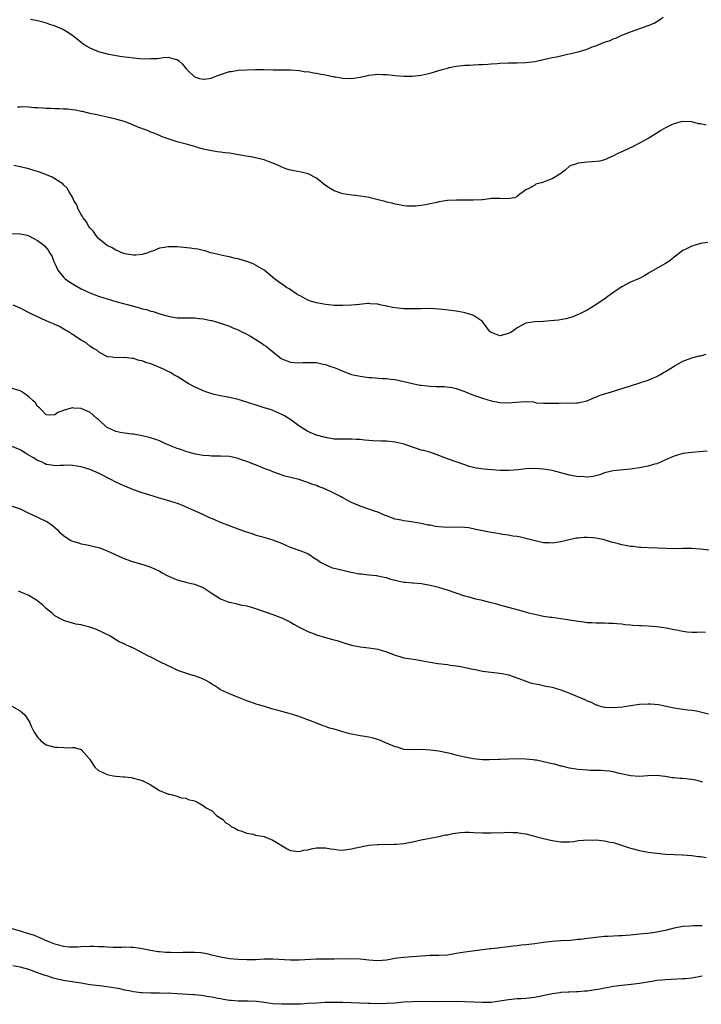
# Model space of a CAD drawing. Units: inches. Extents: x 2646000 to 2649000, y 1557000 to 1560000.
# Drawn here: x 2647659 to 2647815, y 1559075 to 1559300 of the extents above; entities that cross this region are included whole.
import ezdxf

# ---------------------------------------------------------------- set-up
doc = ezdxf.new("R2010")
doc.units = ezdxf.units.IN
doc.header["$MEASUREMENT"] = 0
doc.layers.add('LD26461557_10ft', color=102, linetype='Continuous')

msp = doc.modelspace()

# ---------------------------------------------------------------- linework, layer by layer
at = {"layer": 'LD26461557_10ft'}
for points, elevation in [([(2647661.4, 1559300.6), (2647663, 1559300.28), (2647663.95, 1559300.05), (2647665, 1559299.72), (2647665.5, 1559299.5), (2647667, 1559299.03), (2647669, 1559298.19), (2647669.76, 1559297.76), (2647671, 1559296.88), (2647673, 1559295.27), (2647673.38, 1559295), (2647674.35, 1559294.35), (2647675, 1559293.99), (2647675.66, 1559293.66), (2647677, 1559293.16), (2647677.54, 1559293), (2647679, 1559292.65), (2647681.89, 1559292.11), (2647683, 1559291.94), (2647683.85, 1559291.85), (2647685, 1559291.68), (2647686.45, 1559291.55), (2647688.52, 1559291.48), (2647689, 1559291.52), (2647690.44, 1559291.56), (2647691, 1559291.66), (2647691.79, 1559291.79), (2647693, 1559291.83), (2647694.6, 1559291.4), (2647695, 1559291.35), (2647695.38, 1559291), (2647696.27, 1559290.27), (2647697.14, 1559289.14), (2647697.21, 1559289), (2647699, 1559287.38), (2647699.27, 1559287.27), (2647700.14, 1559287), (2647701, 1559286.82), (2647701.17, 1559286.83), (2647702.33, 1559287), (2647703, 1559287.13), (2647704.36, 1559287.64), (2647705, 1559287.9), (2647706.35, 1559288.35), (2647707, 1559288.54), (2647707.41, 1559288.59), (2647709, 1559288.86), (2647711, 1559288.97), (2647713.01, 1559289.01), (2647715, 1559288.99), (2647717.07, 1559288.93), (2647719, 1559288.92), (2647721.06, 1559288.94), (2647723, 1559288.82), (2647724.53, 1559288.53), (2647725, 1559288.54), (2647726.25, 1559288.25), (2647727, 1559288.18), (2647727.95, 1559287.95), (2647729, 1559287.77), (2647731, 1559287.34), (2647731.31, 1559287.31), (2647733, 1559287.02), (2647735.03, 1559286.97), (2647737, 1559287.29), (2647738.43, 1559287.57), (2647739, 1559287.73), (2647739.83, 1559287.83), (2647741, 1559287.93), (2647742.14, 1559287.86), (2647743, 1559287.85), (2647743.81, 1559287.81), (2647745, 1559287.66), (2647747, 1559287.49), (2647749, 1559287.5), (2647751, 1559287.72), (2647753, 1559288.17), (2647755.79, 1559289), (2647757, 1559289.34), (2647757.45, 1559289.45), (2647759, 1559289.78), (2647761, 1559290.01), (2647762.05, 1559290.05), (2647763, 1559290.11), (2647764.14, 1559290.14), (2647765, 1559290.21), (2647766.26, 1559290.26), (2647767, 1559290.35), (2647768.41, 1559290.41), (2647769, 1559290.48), (2647771, 1559290.52), (2647773, 1559290.52), (2647775, 1559290.62), (2647777, 1559290.89), (2647779, 1559291.3), (2647781, 1559291.77), (2647782.03, 1559291.97), (2647783, 1559292.19), (2647784.51, 1559292.51), (2647785.34, 1559292.66), (2647786.55, 1559293), (2647787, 1559293.11), (2647789, 1559293.73), (2647790.19, 1559294.19), (2647791, 1559294.48), (2647793, 1559295.27), (2647794.3, 1559295.7), (2647795, 1559296.04), (2647795.73, 1559296.27), (2647797, 1559296.9), (2647797.22, 1559297), (2647799, 1559297.7), (2647803, 1559299.09), (2647804.37, 1559299.63), (2647805, 1559300.04), (2647805.61, 1559300.39), (2647806.46, 1559301)], 8020), ([(2647816.29, 1559276.29), (2647815, 1559276.55), (2647814.59, 1559276.59), (2647813, 1559277.01), (2647811, 1559277.12), (2647810.49, 1559277), (2647809, 1559276.59), (2647808.24, 1559276.24), (2647807, 1559275.62), (2647805.93, 1559275), (2647805.37, 1559274.63), (2647803, 1559273.21), (2647801, 1559272.12), (2647799.24, 1559271.24), (2647798.7, 1559271), (2647797, 1559270.17), (2647796.19, 1559269.81), (2647794.88, 1559269.12), (2647793, 1559268.33), (2647791.97, 1559268.03), (2647790.17, 1559267.83), (2647789, 1559267.79), (2647787, 1559267.53), (2647786.58, 1559267.42), (2647785.37, 1559267), (2647785, 1559266.83), (2647783.95, 1559265.95), (2647782.77, 1559265), (2647781, 1559263.94), (2647780.3, 1559263.7), (2647779, 1559263.15), (2647778.48, 1559263), (2647777.29, 1559262.71), (2647777, 1559262.51), (2647775.79, 1559261.79), (2647775, 1559261.41), (2647774.38, 1559261), (2647773.58, 1559260.42), (2647773, 1559259.9), (2647772.41, 1559259.59), (2647770.68, 1559259.32), (2647769, 1559259.47), (2647768.58, 1559259.42), (2647767, 1559259.4), (2647766.66, 1559259.34), (2647765, 1559259.16), (2647764.87, 1559259.13), (2647762.95, 1559259.05), (2647761, 1559259.08), (2647759.09, 1559259.09), (2647757, 1559258.95), (2647755, 1559258.66), (2647754.53, 1559258.53), (2647753, 1559258.22), (2647751.98, 1559257.98), (2647751, 1559257.81), (2647749.67, 1559257.67), (2647749, 1559257.65), (2647747.69, 1559257.69), (2647747, 1559257.78), (2647745.95, 1559257.95), (2647745, 1559258.15), (2647744.33, 1559258.33), (2647743, 1559258.63), (2647742.73, 1559258.73), (2647741.75, 1559259), (2647739, 1559259.7), (2647738.16, 1559259.84), (2647737, 1559259.99), (2647735.89, 1559260.11), (2647735, 1559260.17), (2647733, 1559260.49), (2647731, 1559261.16), (2647729.87, 1559261.87), (2647729, 1559262.45), (2647727, 1559264.07), (2647725.07, 1559265.07), (2647725, 1559265.09), (2647723.47, 1559265.47), (2647721.79, 1559265.79), (2647721, 1559265.96), (2647720.2, 1559266.2), (2647719, 1559266.63), (2647718.25, 1559267), (2647717, 1559267.57), (2647716.12, 1559267.88), (2647715, 1559268.32), (2647713.28, 1559268.72), (2647713, 1559268.8), (2647711.95, 1559269), (2647710.84, 1559269.16), (2647707, 1559269.8), (2647705.94, 1559269.94), (2647705, 1559270.09), (2647704.17, 1559270.17), (2647703, 1559270.37), (2647701, 1559270.77), (2647699, 1559271.34), (2647697.74, 1559271.74), (2647695, 1559272.46), (2647694.56, 1559272.56), (2647691.58, 1559273.58), (2647691, 1559273.85), (2647689.52, 1559274.48), (2647689, 1559274.66), (2647688.22, 1559275), (2647687.32, 1559275.32), (2647685.89, 1559275.89), (2647685, 1559276.27), (2647684.5, 1559276.5), (2647683.19, 1559277), (2647681, 1559277.64), (2647679, 1559278.11), (2647677.62, 1559278.38), (2647677, 1559278.53), (2647676.64, 1559278.65), (2647675, 1559278.94), (2647673.36, 1559279.36), (2647673, 1559279.39), (2647671.7, 1559279.7), (2647671, 1559279.74), (2647669.91, 1559279.91), (2647669, 1559279.92), (2647668.02, 1559280.02), (2647667, 1559280.02), (2647666.08, 1559280.08), (2647665, 1559280.1), (2647664.14, 1559280.14), (2647663, 1559280.23), (2647662.26, 1559280.26), (2647661, 1559280.38), (2647659.57, 1559280.43), (2647659, 1559280.42), (2647658.4, 1559280.4)], 8010), ([(2647816.68, 1559249.32), (2647815, 1559249.13), (2647813, 1559248.47), (2647811.94, 1559247.94), (2647811, 1559247.49), (2647810.24, 1559247), (2647809, 1559245.99), (2647808.47, 1559245.53), (2647807.73, 1559245), (2647807, 1559244.52), (2647803.48, 1559242.52), (2647803, 1559242.22), (2647802.23, 1559241.77), (2647801, 1559241.1), (2647800.81, 1559241), (2647799, 1559240.22), (2647797, 1559239.17), (2647795.67, 1559238.33), (2647794.5, 1559237.5), (2647793.88, 1559237), (2647793.37, 1559236.63), (2647791, 1559235.04), (2647789, 1559233.85), (2647787.36, 1559233), (2647787, 1559232.79), (2647785.71, 1559232.29), (2647785, 1559232.04), (2647784.17, 1559231.83), (2647782.47, 1559231.53), (2647780.66, 1559231.34), (2647779, 1559231.24), (2647777, 1559231.14), (2647775, 1559230.8), (2647773, 1559229.77), (2647771.96, 1559229), (2647771.38, 1559228.62), (2647771, 1559228.43), (2647769, 1559227.94), (2647767.46, 1559228.54), (2647767, 1559228.69), (2647766.82, 1559228.82), (2647766.64, 1559229), (2647765.19, 1559231), (2647765, 1559231.19), (2647763, 1559232.58), (2647761.81, 1559233), (2647761, 1559233.24), (2647760.69, 1559233.31), (2647759, 1559233.59), (2647755.97, 1559233.97), (2647754.14, 1559234.13), (2647752.19, 1559234.19), (2647751, 1559234.16), (2647750.16, 1559234.16), (2647749, 1559234.12), (2647748.14, 1559234.14), (2647747, 1559234.15), (2647745, 1559234.36), (2647744.45, 1559234.45), (2647743, 1559234.75), (2647742.78, 1559234.78), (2647741.78, 1559235), (2647741, 1559235.2), (2647739.3, 1559235.3), (2647739, 1559235.37), (2647738.65, 1559235.35), (2647736.87, 1559235.13), (2647735, 1559234.97), (2647733, 1559234.9), (2647732.91, 1559234.91), (2647731, 1559234.92), (2647729, 1559235.1), (2647727, 1559235.48), (2647725.83, 1559235.83), (2647725, 1559236.14), (2647723.35, 1559237), (2647723, 1559237.2), (2647722.48, 1559237.52), (2647720.69, 1559238.69), (2647720.09, 1559239), (2647719.47, 1559239.47), (2647718.3, 1559240.3), (2647717.35, 1559241), (2647715, 1559242.97), (2647713, 1559244.14), (2647712.42, 1559244.42), (2647710.98, 1559244.98), (2647709.44, 1559245.44), (2647709, 1559245.56), (2647708.31, 1559245.69), (2647707, 1559246.02), (2647705.74, 1559246.26), (2647703.11, 1559246.89), (2647702.68, 1559247), (2647701.44, 1559247.44), (2647701, 1559247.51), (2647699.8, 1559247.8), (2647699, 1559247.89), (2647698.03, 1559248.03), (2647695, 1559248.32), (2647693.63, 1559248.37), (2647693, 1559248.36), (2647692.16, 1559248.16), (2647691, 1559248.02), (2647689.37, 1559247.37), (2647689, 1559247.26), (2647688.27, 1559247), (2647687, 1559246.58), (2647685.56, 1559246.44), (2647685, 1559246.4), (2647684.52, 1559246.52), (2647683, 1559246.74), (2647682.36, 1559247), (2647681.44, 1559247.44), (2647681, 1559247.55), (2647680.1, 1559248.1), (2647679, 1559248.64), (2647678.79, 1559248.79), (2647677, 1559250.27), (2647676.4, 1559251), (2647675.85, 1559251.85), (2647675, 1559252.71), (2647674.81, 1559253), (2647674.18, 1559254.18), (2647673.47, 1559255), (2647673.34, 1559255.34), (2647673, 1559255.78), (2647672.33, 1559257), (2647672.01, 1559258.01), (2647671.36, 1559259), (2647671, 1559259.75), (2647670.26, 1559261), (2647669.83, 1559261.83), (2647669, 1559262.58), (2647668.8, 1559262.8), (2647667, 1559263.98), (2647666.36, 1559264.36), (2647664.67, 1559265), (2647663.48, 1559265.48), (2647663, 1559265.61), (2647661.95, 1559265.95), (2647661, 1559266.21), (2647659, 1559266.71), (2647657.62, 1559267)], 8000), ([(2647657, 1559251.44), (2647659, 1559251.34), (2647660.64, 1559251), (2647661, 1559250.9), (2647663, 1559249.83), (2647664.11, 1559249), (2647664.58, 1559248.58), (2647665.51, 1559247.51), (2647665.79, 1559247), (2647666.26, 1559246.26), (2647666.75, 1559245), (2647667, 1559244.52), (2647667.67, 1559243), (2647669, 1559241.41), (2647669.39, 1559241), (2647670.32, 1559240.32), (2647671.55, 1559239.55), (2647673, 1559238.72), (2647675, 1559237.79), (2647677, 1559237.03), (2647679, 1559236.39), (2647681, 1559235.8), (2647685, 1559234.7), (2647686.36, 1559234.36), (2647687, 1559234.15), (2647687.97, 1559233.97), (2647689, 1559233.6), (2647689.54, 1559233.54), (2647691.04, 1559232.96), (2647693, 1559232.42), (2647693.73, 1559232.27), (2647695, 1559232.09), (2647697, 1559232.05), (2647697.94, 1559232.06), (2647699, 1559232.04), (2647700.06, 1559231.94), (2647701, 1559231.82), (2647702.47, 1559231.53), (2647703, 1559231.41), (2647705, 1559230.87), (2647707, 1559230.14), (2647707.8, 1559229.8), (2647709, 1559229.27), (2647709.57, 1559229), (2647711, 1559228.28), (2647711.83, 1559227.83), (2647714.3, 1559226.3), (2647715, 1559225.79), (2647715.49, 1559225.49), (2647716.02, 1559225), (2647718.48, 1559223), (2647718.78, 1559222.78), (2647719, 1559222.65), (2647720.18, 1559222.18), (2647721, 1559221.91), (2647721.85, 1559221.85), (2647723, 1559221.75), (2647723.81, 1559221.81), (2647725.85, 1559221.85), (2647727, 1559221.79), (2647728.54, 1559221.46), (2647729, 1559221.39), (2647729.3, 1559221.3), (2647729.99, 1559221), (2647731, 1559220.64), (2647732.19, 1559220.19), (2647733, 1559219.79), (2647733.61, 1559219.61), (2647735, 1559219.03), (2647737, 1559218.64), (2647739, 1559218.41), (2647739.61, 1559218.39), (2647742.13, 1559218.13), (2647743, 1559218.12), (2647744, 1559218), (2647745, 1559217.92), (2647747, 1559217.49), (2647747.38, 1559217.38), (2647748.97, 1559216.97), (2647750.64, 1559216.64), (2647751, 1559216.6), (2647753, 1559216.37), (2647754.33, 1559216.33), (2647755, 1559216.28), (2647756.27, 1559216.27), (2647758.11, 1559216.11), (2647759, 1559215.88), (2647760.79, 1559215.21), (2647761.11, 1559215.11), (2647763, 1559214.3), (2647765, 1559213.62), (2647767, 1559213.02), (2647769, 1559212.63), (2647771, 1559212.57), (2647772.73, 1559212.73), (2647774.85, 1559212.85), (2647776.76, 1559212.76), (2647777.43, 1559212.57), (2647779, 1559212.45), (2647780.49, 1559212.49), (2647782.52, 1559212.52), (2647783, 1559212.58), (2647784.51, 1559212.51), (2647786.56, 1559212.56), (2647787, 1559212.58), (2647788.91, 1559213), (2647789, 1559213.02), (2647790.35, 1559213.65), (2647791, 1559213.84), (2647791.79, 1559214.21), (2647793, 1559214.59), (2647794.37, 1559215), (2647795.32, 1559215.32), (2647799, 1559216.43), (2647801.12, 1559217.12), (2647803, 1559217.76), (2647803.85, 1559218.15), (2647805, 1559218.62), (2647805.23, 1559218.77), (2647805.67, 1559219), (2647806.51, 1559219.49), (2647807, 1559219.73), (2647809, 1559220.95), (2647811, 1559222.14), (2647813, 1559222.92), (2647814.68, 1559223.32), (2647815, 1559223.38), (2647816.31, 1559223.69)], 7990), ([(2647816.51, 1559201.49), (2647814.7, 1559201.3), (2647813, 1559201.19), (2647811, 1559200.92), (2647809, 1559200.33), (2647808.06, 1559199.94), (2647806.03, 1559199), (2647805, 1559198.6), (2647804.48, 1559198.48), (2647803, 1559198.05), (2647801.82, 1559197.82), (2647801, 1559197.63), (2647799, 1559197.31), (2647795, 1559196.96), (2647793, 1559196.5), (2647791.93, 1559196.07), (2647791, 1559195.85), (2647790.36, 1559195.64), (2647789, 1559195.51), (2647787.65, 1559195.65), (2647787, 1559195.61), (2647786.28, 1559195.72), (2647785, 1559195.98), (2647781, 1559197.05), (2647779, 1559197.38), (2647777, 1559197.49), (2647775, 1559197.41), (2647773.22, 1559197.22), (2647771.04, 1559197.04), (2647769.05, 1559197.05), (2647767.16, 1559197.16), (2647765.32, 1559197.32), (2647763.59, 1559197.59), (2647763, 1559197.76), (2647761.99, 1559197.99), (2647761, 1559198.35), (2647759.01, 1559199.01), (2647757, 1559199.74), (2647755, 1559200.51), (2647753.15, 1559201.15), (2647751.61, 1559201.61), (2647751, 1559201.74), (2647749.93, 1559202.07), (2647749, 1559202.36), (2647747.05, 1559203.05), (2647745, 1559203.52), (2647743, 1559203.74), (2647741.78, 1559203.78), (2647739.88, 1559203.88), (2647739, 1559203.95), (2647738.01, 1559204.01), (2647737, 1559204.13), (2647736.15, 1559204.15), (2647735, 1559204.23), (2647734.21, 1559204.21), (2647733, 1559204.21), (2647731, 1559204.26), (2647729, 1559204.57), (2647727, 1559205.14), (2647725, 1559206), (2647723.15, 1559207.15), (2647721.99, 1559207.99), (2647720.85, 1559208.85), (2647719.6, 1559209.6), (2647719, 1559209.92), (2647717, 1559210.79), (2647716.42, 1559211), (2647715, 1559211.45), (2647713.8, 1559211.8), (2647711, 1559212.69), (2647709, 1559213.29), (2647707, 1559213.78), (2647705, 1559214.18), (2647703.49, 1559214.51), (2647703, 1559214.63), (2647701.86, 1559215), (2647701.24, 1559215.24), (2647701, 1559215.31), (2647699.87, 1559215.87), (2647699, 1559216.23), (2647697.52, 1559217), (2647695, 1559218.59), (2647694.29, 1559219), (2647693.49, 1559219.49), (2647693, 1559219.75), (2647691.59, 1559220.41), (2647691, 1559220.7), (2647690.28, 1559221), (2647689, 1559221.47), (2647687.84, 1559221.83), (2647687, 1559222.16), (2647686.29, 1559222.29), (2647685, 1559222.72), (2647684.71, 1559222.7), (2647683, 1559222.98), (2647681, 1559222.91), (2647680.14, 1559223), (2647679, 1559223.14), (2647678.72, 1559223.28), (2647677, 1559224.25), (2647676.61, 1559224.61), (2647675.84, 1559225), (2647675, 1559225.57), (2647674.21, 1559226.21), (2647673, 1559226.95), (2647671, 1559228.24), (2647669.88, 1559229), (2647669.29, 1559229.29), (2647668.04, 1559230.04), (2647667, 1559230.51), (2647666.69, 1559230.69), (2647665.9, 1559231), (2647665, 1559231.4), (2647661.55, 1559233), (2647659, 1559234.28), (2647657.41, 1559235)], 7980), ([(2647817, 1559178.77), (2647815, 1559179), (2647813, 1559179.12), (2647811, 1559179.13), (2647809.1, 1559179.1), (2647807.13, 1559179.13), (2647805.19, 1559179.19), (2647803, 1559179.28), (2647801.39, 1559179.39), (2647801, 1559179.4), (2647799.57, 1559179.57), (2647799, 1559179.59), (2647797.85, 1559179.85), (2647797, 1559179.96), (2647796.2, 1559180.2), (2647794.62, 1559180.62), (2647793.42, 1559181), (2647793, 1559181.12), (2647791.44, 1559181.44), (2647791, 1559181.53), (2647790.41, 1559181.59), (2647789, 1559181.67), (2647788.33, 1559181.67), (2647787, 1559181.52), (2647786.5, 1559181.5), (2647784.29, 1559181), (2647783, 1559180.67), (2647781, 1559180.35), (2647780.42, 1559180.42), (2647779, 1559180.47), (2647777.1, 1559180.9), (2647775, 1559181.46), (2647773.75, 1559181.75), (2647773, 1559181.87), (2647771.99, 1559182.01), (2647771, 1559182.19), (2647769.61, 1559182.39), (2647769, 1559182.51), (2647767, 1559182.82), (2647765, 1559183.19), (2647763.54, 1559183.54), (2647761.88, 1559183.88), (2647761, 1559183.96), (2647760.03, 1559184.03), (2647757, 1559184), (2647756.03, 1559184.03), (2647755, 1559184.11), (2647754.22, 1559184.22), (2647753, 1559184.46), (2647752.53, 1559184.53), (2647751, 1559184.86), (2647749.15, 1559185.15), (2647748.76, 1559185.24), (2647747, 1559185.48), (2647746.36, 1559185.64), (2647745, 1559185.9), (2647743, 1559186.61), (2647742.74, 1559186.74), (2647741, 1559187.45), (2647740.31, 1559187.69), (2647739, 1559188.19), (2647737, 1559188.88), (2647735, 1559189.72), (2647734.18, 1559190.18), (2647733, 1559190.77), (2647732.62, 1559191), (2647730.19, 1559192.19), (2647728.48, 1559193), (2647727.39, 1559193.39), (2647727, 1559193.56), (2647725.92, 1559193.92), (2647725, 1559194.29), (2647724.45, 1559194.45), (2647723, 1559194.97), (2647721, 1559195.46), (2647719.72, 1559195.72), (2647717.4, 1559196.6), (2647717, 1559196.72), (2647716.34, 1559197), (2647715.36, 1559197.36), (2647715, 1559197.53), (2647713.94, 1559197.94), (2647713, 1559198.33), (2647712.51, 1559198.51), (2647711.26, 1559199), (2647711, 1559199.09), (2647709.56, 1559199.56), (2647709, 1559199.76), (2647707, 1559200.23), (2647705, 1559200.36), (2647703, 1559200.32), (2647702.37, 1559200.37), (2647701, 1559200.45), (2647699.22, 1559200.78), (2647698.36, 1559201), (2647697.35, 1559201.35), (2647697, 1559201.41), (2647695.86, 1559201.86), (2647695, 1559202.09), (2647692.77, 1559203), (2647691.57, 1559203.57), (2647691, 1559203.82), (2647690.14, 1559204.14), (2647688.62, 1559204.62), (2647687, 1559205), (2647685, 1559205.35), (2647684.63, 1559205.37), (2647683, 1559205.58), (2647682.31, 1559205.69), (2647681, 1559205.99), (2647679, 1559206.89), (2647678.84, 1559207), (2647677, 1559208.72), (2647676.65, 1559209), (2647675, 1559210.41), (2647674.57, 1559210.57), (2647673, 1559211.25), (2647671.32, 1559211.32), (2647671, 1559211.41), (2647669.1, 1559210.9), (2647669, 1559210.83), (2647667.64, 1559210.36), (2647667, 1559209.77), (2647665.74, 1559209.74), (2647665, 1559209.79), (2647663.82, 1559211), (2647663.43, 1559211.43), (2647663, 1559211.75), (2647662.54, 1559212.54), (2647662, 1559213), (2647661, 1559213.96), (2647659.54, 1559215), (2647659, 1559215.29), (2647657, 1559215.91)], 7970), ([(2647816.15, 1559159.85), (2647815, 1559159.93), (2647814.14, 1559159.86), (2647813, 1559159.87), (2647811.95, 1559159.95), (2647811, 1559160.08), (2647809.6, 1559160.4), (2647809, 1559160.49), (2647807.13, 1559160.87), (2647805, 1559161.16), (2647803, 1559161.32), (2647801.39, 1559161.39), (2647801, 1559161.43), (2647799.51, 1559161.51), (2647799, 1559161.57), (2647797.68, 1559161.67), (2647797, 1559161.77), (2647795.84, 1559161.84), (2647795, 1559161.94), (2647793.94, 1559161.94), (2647793, 1559161.98), (2647791, 1559161.98), (2647790.08, 1559162.08), (2647789, 1559162.13), (2647788.28, 1559162.28), (2647787, 1559162.42), (2647786.51, 1559162.51), (2647782.97, 1559163.03), (2647781, 1559163.28), (2647780.65, 1559163.35), (2647779, 1559163.58), (2647777, 1559164), (2647775.67, 1559164.33), (2647774.64, 1559164.64), (2647773.28, 1559165), (2647769, 1559166.18), (2647768.34, 1559166.34), (2647767, 1559166.71), (2647766.75, 1559166.75), (2647765, 1559167.2), (2647763.53, 1559167.53), (2647761.95, 1559167.95), (2647761, 1559168.22), (2647757, 1559169.6), (2647755, 1559170.19), (2647753, 1559170.67), (2647751.01, 1559171.01), (2647749.17, 1559171.17), (2647749, 1559171.17), (2647747.36, 1559171.36), (2647747, 1559171.38), (2647745.65, 1559171.65), (2647744.03, 1559172.03), (2647743, 1559172.39), (2647742.48, 1559172.48), (2647741, 1559172.82), (2647740.84, 1559172.84), (2647739, 1559173.01), (2647737.22, 1559173.22), (2647737, 1559173.23), (2647736.72, 1559173.28), (2647734.22, 1559173.78), (2647733, 1559174.06), (2647731, 1559174.57), (2647730.67, 1559174.67), (2647729.9, 1559175), (2647729.26, 1559175.26), (2647729, 1559175.39), (2647727.91, 1559175.91), (2647727, 1559176.63), (2647726.73, 1559176.73), (2647725, 1559177.9), (2647723.45, 1559178.55), (2647721, 1559179.41), (2647719, 1559180.27), (2647717, 1559181.06), (2647715, 1559181.67), (2647714.08, 1559181.92), (2647713, 1559182.24), (2647712.44, 1559182.44), (2647711, 1559182.87), (2647709, 1559183.57), (2647707, 1559184.33), (2647705, 1559185.13), (2647703.69, 1559185.69), (2647702.29, 1559186.29), (2647700.77, 1559187), (2647696.27, 1559189), (2647695.37, 1559189.37), (2647692.34, 1559190.34), (2647691, 1559190.72), (2647688.56, 1559191.44), (2647687, 1559191.94), (2647685, 1559192.63), (2647683, 1559193.43), (2647681.93, 1559193.93), (2647681, 1559194.37), (2647679.8, 1559195), (2647677, 1559196.41), (2647675, 1559197.26), (2647673, 1559197.87), (2647671, 1559198.2), (2647670.23, 1559198.23), (2647669, 1559198.19), (2647668.21, 1559198.21), (2647667, 1559198.11), (2647666.25, 1559198.25), (2647665, 1559198.45), (2647664.62, 1559198.62), (2647663.91, 1559199), (2647663, 1559199.36), (2647662.09, 1559199.91), (2647661, 1559200.53), (2647660.68, 1559200.68), (2647660.23, 1559201), (2647659, 1559201.76), (2647657, 1559202.64)], 7960), ([(2647657, 1559188.93), (2647659, 1559188.21), (2647660.43, 1559187.57), (2647661, 1559187.28), (2647662.54, 1559186.54), (2647663, 1559186.37), (2647663.91, 1559185.91), (2647665, 1559185.39), (2647665.62, 1559185), (2647666.41, 1559184.41), (2647667.5, 1559183.5), (2647667.99, 1559183), (2647669, 1559182.09), (2647670.63, 1559181), (2647671, 1559180.82), (2647672.41, 1559180.41), (2647673, 1559180.22), (2647674.05, 1559180.05), (2647675, 1559179.8), (2647675.7, 1559179.7), (2647677.27, 1559179.27), (2647679, 1559178.63), (2647682.49, 1559177), (2647683, 1559176.79), (2647685, 1559176.11), (2647685.87, 1559175.87), (2647687.41, 1559175.41), (2647689, 1559174.86), (2647691, 1559173.93), (2647691.59, 1559173.59), (2647692.89, 1559172.89), (2647694.27, 1559172.27), (2647695, 1559171.99), (2647697, 1559171.42), (2647697.36, 1559171.36), (2647699, 1559170.97), (2647701, 1559170.22), (2647702.84, 1559169), (2647705, 1559167.62), (2647706.85, 1559166.85), (2647707, 1559166.8), (2647708.51, 1559166.51), (2647709, 1559166.37), (2647709.83, 1559166.17), (2647711, 1559165.98), (2647711.77, 1559165.77), (2647713, 1559165.38), (2647715, 1559164.69), (2647717, 1559163.98), (2647719.15, 1559163.15), (2647721, 1559162.23), (2647721.77, 1559161.77), (2647723, 1559161.12), (2647723.19, 1559161), (2647725, 1559160.1), (2647726.42, 1559159.58), (2647727, 1559159.33), (2647729, 1559158.73), (2647730.38, 1559158.38), (2647731, 1559158.17), (2647731.95, 1559157.95), (2647733, 1559157.55), (2647733.44, 1559157.44), (2647735, 1559156.95), (2647737, 1559156.6), (2647739, 1559156.38), (2647741, 1559156.02), (2647743, 1559155.41), (2647745, 1559154.68), (2647746.29, 1559154.29), (2647747, 1559154.1), (2647749.65, 1559153.65), (2647751, 1559153.44), (2647751.36, 1559153.36), (2647753, 1559153.05), (2647754.77, 1559152.77), (2647757, 1559152.51), (2647757.59, 1559152.41), (2647759, 1559152.23), (2647760.07, 1559152.07), (2647762.46, 1559151.54), (2647763.38, 1559151.38), (2647765, 1559151.02), (2647767, 1559150.75), (2647769, 1559150.57), (2647769.53, 1559150.47), (2647771, 1559150.14), (2647772.26, 1559149.74), (2647774.79, 1559148.79), (2647775, 1559148.74), (2647776.27, 1559148.27), (2647778.05, 1559147.95), (2647779.57, 1559147.57), (2647781, 1559147.32), (2647783, 1559146.76), (2647784.23, 1559146.23), (2647785, 1559145.97), (2647786.8, 1559145.2), (2647788.49, 1559144.5), (2647789, 1559144.23), (2647789.91, 1559143.91), (2647791, 1559143.31), (2647791.25, 1559143.25), (2647791.99, 1559143), (2647793, 1559142.75), (2647795, 1559142.66), (2647797.13, 1559142.86), (2647799, 1559143.15), (2647801, 1559143.4), (2647803, 1559143.52), (2647803.52, 1559143.52), (2647805.37, 1559143.37), (2647807.12, 1559143), (2647809, 1559142.57), (2647811, 1559142.31), (2647812.13, 1559142.13), (2647813, 1559142.09), (2647814.07, 1559141.93), (2647816.82, 1559141.18)], 7950), ([(2647815.51, 1559125.51), (2647815, 1559125.67), (2647813.97, 1559125.97), (2647813, 1559126.16), (2647812.25, 1559126.25), (2647811, 1559126.36), (2647810.38, 1559126.38), (2647809, 1559126.53), (2647808.54, 1559126.54), (2647807, 1559126.85), (2647806.85, 1559126.85), (2647805, 1559127.08), (2647802.96, 1559126.96), (2647801, 1559126.82), (2647799, 1559126.96), (2647796.45, 1559127.55), (2647795, 1559127.91), (2647794.07, 1559128.07), (2647793, 1559128.17), (2647792.22, 1559128.22), (2647789.77, 1559128.23), (2647789, 1559128.26), (2647787, 1559128.41), (2647785, 1559128.73), (2647783.2, 1559129.2), (2647783, 1559129.23), (2647781.64, 1559129.64), (2647781, 1559129.75), (2647779, 1559130.23), (2647777.45, 1559130.55), (2647777, 1559130.62), (2647776.64, 1559130.64), (2647775, 1559130.85), (2647773, 1559130.88), (2647771, 1559130.82), (2647769, 1559130.74), (2647768.71, 1559130.71), (2647766.65, 1559130.65), (2647765, 1559130.69), (2647762.91, 1559130.91), (2647761, 1559131.28), (2647759.57, 1559131.57), (2647759, 1559131.77), (2647757.93, 1559132.07), (2647755.43, 1559132.57), (2647755, 1559132.64), (2647753, 1559132.91), (2647751, 1559133), (2647749.06, 1559132.94), (2647747, 1559133.06), (2647745.55, 1559133.55), (2647745, 1559133.68), (2647743, 1559134.52), (2647741.79, 1559135), (2647741.24, 1559135.24), (2647741, 1559135.32), (2647739.69, 1559135.69), (2647739, 1559135.84), (2647738.04, 1559136.04), (2647737, 1559136.2), (2647734.65, 1559136.65), (2647733, 1559137.09), (2647731, 1559137.7), (2647729.96, 1559137.96), (2647729, 1559138.34), (2647728.48, 1559138.48), (2647727.18, 1559139), (2647725.59, 1559139.59), (2647725, 1559139.83), (2647724.13, 1559140.13), (2647723, 1559140.6), (2647722.68, 1559140.68), (2647721.73, 1559141), (2647720.68, 1559141.32), (2647719, 1559141.72), (2647717.91, 1559142.09), (2647717, 1559142.29), (2647714.8, 1559143), (2647713.38, 1559143.38), (2647711.89, 1559143.89), (2647711, 1559144.23), (2647709.07, 1559145), (2647707, 1559145.78), (2647705, 1559146.71), (2647704.55, 1559147), (2647703.65, 1559147.65), (2647703, 1559148.05), (2647702.43, 1559148.43), (2647701.4, 1559149), (2647701, 1559149.2), (2647700.66, 1559149.34), (2647699, 1559149.93), (2647698.14, 1559150.14), (2647697, 1559150.51), (2647695.57, 1559151), (2647695, 1559151.22), (2647693.84, 1559151.84), (2647693, 1559152.19), (2647692.49, 1559152.49), (2647691.38, 1559153), (2647689, 1559154.21), (2647688.46, 1559154.46), (2647686.47, 1559155.53), (2647685, 1559156.27), (2647684.48, 1559156.48), (2647683.42, 1559157), (2647683.12, 1559157.12), (2647683, 1559157.21), (2647681.74, 1559157.74), (2647680.5, 1559158.5), (2647679.73, 1559159), (2647676.57, 1559160.57), (2647675, 1559161.1), (2647673.46, 1559161.46), (2647673, 1559161.61), (2647671.81, 1559161.81), (2647671, 1559162.03), (2647670.27, 1559162.27), (2647669, 1559162.62), (2647668.78, 1559162.78), (2647668.32, 1559163), (2647667, 1559163.72), (2647666.34, 1559164.34), (2647665.46, 1559165), (2647665, 1559165.38), (2647664.19, 1559166.19), (2647663.2, 1559167), (2647663, 1559167.15), (2647661, 1559168.4), (2647659.6, 1559169), (2647659.16, 1559169.16), (2647659, 1559169.24), (2647658.65, 1559169.36)], 7940), ([(2647657.16, 1559143), (2647659, 1559141.91), (2647660.09, 1559141), (2647661.23, 1559139.23), (2647661.29, 1559139), (2647661.48, 1559138.52), (2647662.24, 1559137), (2647662.57, 1559136.57), (2647663, 1559135.9), (2647663.43, 1559135.43), (2647663.79, 1559135), (2647665, 1559134.14), (2647667, 1559133.57), (2647667.58, 1559133.58), (2647670.56, 1559133.44), (2647671, 1559133.48), (2647671.46, 1559133.46), (2647673.01, 1559133.01), (2647674.83, 1559131), (2647674.9, 1559130.9), (2647675, 1559130.71), (2647676.12, 1559129), (2647677, 1559128.23), (2647679, 1559127.28), (2647680.36, 1559127), (2647681, 1559126.89), (2647682.77, 1559126.77), (2647683, 1559126.73), (2647684.58, 1559126.58), (2647685, 1559126.49), (2647686.18, 1559126.18), (2647687, 1559125.89), (2647688.83, 1559125), (2647691, 1559123.63), (2647692.85, 1559122.85), (2647693, 1559122.79), (2647693.24, 1559122.76), (2647695, 1559122.31), (2647695.98, 1559121.98), (2647697, 1559121.85), (2647697.58, 1559121.58), (2647699, 1559121.23), (2647699.15, 1559121.15), (2647699.54, 1559121), (2647701, 1559120.21), (2647701.69, 1559119.69), (2647703.04, 1559119), (2647703.95, 1559117.95), (2647705, 1559117.32), (2647705.17, 1559117.17), (2647705.48, 1559117), (2647706.22, 1559116.22), (2647707, 1559115.76), (2647707.4, 1559115.4), (2647708.25, 1559115), (2647709, 1559114.55), (2647709.6, 1559114.4), (2647711, 1559113.82), (2647712.42, 1559113.58), (2647713, 1559113.42), (2647714.94, 1559113.06), (2647715.14, 1559113), (2647716.44, 1559112.44), (2647717, 1559112.27), (2647720.22, 1559110.22), (2647721, 1559109.85), (2647722.25, 1559109.75), (2647723, 1559109.61), (2647724.08, 1559109.92), (2647725, 1559110.05), (2647725.77, 1559110.23), (2647727, 1559110.45), (2647727.56, 1559110.44), (2647729, 1559110.45), (2647730.28, 1559110.28), (2647731, 1559110.14), (2647731.95, 1559110.05), (2647733, 1559109.98), (2647733.9, 1559110.1), (2647735, 1559110.22), (2647735.63, 1559110.37), (2647739, 1559111.06), (2647741, 1559111.28), (2647741.25, 1559111.25), (2647744.67, 1559111.33), (2647745, 1559111.31), (2647745.32, 1559111.32), (2647747, 1559111.47), (2647749, 1559111.85), (2647751, 1559112.3), (2647755, 1559113.05), (2647756.57, 1559113.43), (2647757, 1559113.49), (2647758.22, 1559113.78), (2647760, 1559114), (2647761, 1559114.06), (2647761.95, 1559114.05), (2647763, 1559114.03), (2647765, 1559113.94), (2647767, 1559113.91), (2647770.01, 1559113.99), (2647771, 1559114.04), (2647772.01, 1559113.99), (2647773, 1559113.99), (2647774.23, 1559113.77), (2647775, 1559113.68), (2647777.5, 1559113), (2647779, 1559112.61), (2647781, 1559112.19), (2647782.03, 1559112.03), (2647783, 1559111.86), (2647783.84, 1559111.84), (2647785, 1559111.85), (2647785.94, 1559111.94), (2647787, 1559112.13), (2647788.2, 1559112.2), (2647789, 1559112.32), (2647790.26, 1559112.27), (2647791, 1559112.28), (2647793, 1559112.06), (2647794.2, 1559111.8), (2647795, 1559111.67), (2647795.56, 1559111.56), (2647799, 1559110.38), (2647801, 1559109.87), (2647803, 1559109.5), (2647805, 1559109.23), (2647807, 1559109.04), (2647809, 1559108.93), (2647810.86, 1559108.86), (2647813, 1559108.72), (2647814.51, 1559108.51), (2647815, 1559108.5), (2647816.28, 1559108.28)], 7930), ([(2647815.38, 1559092.62), (2647815, 1559092.59), (2647813.38, 1559092.61), (2647812.54, 1559092.54), (2647811, 1559092.44), (2647809, 1559092.05), (2647807, 1559091.55), (2647806.53, 1559091.47), (2647805, 1559091.12), (2647804.12, 1559091), (2647802.85, 1559090.85), (2647801, 1559090.7), (2647799, 1559090.48), (2647797, 1559090.32), (2647796.31, 1559090.31), (2647793.84, 1559090.16), (2647793, 1559090.12), (2647791, 1559089.94), (2647789.77, 1559089.77), (2647789, 1559089.7), (2647787.47, 1559089.47), (2647787, 1559089.43), (2647785.24, 1559089.24), (2647783, 1559089.13), (2647781, 1559089), (2647779, 1559088.76), (2647777, 1559088.48), (2647775.68, 1559088.32), (2647775, 1559088.21), (2647773.87, 1559088.13), (2647773, 1559087.96), (2647772.09, 1559087.91), (2647771, 1559087.74), (2647770.34, 1559087.66), (2647769, 1559087.56), (2647768.54, 1559087.46), (2647767, 1559087.34), (2647766.72, 1559087.28), (2647765, 1559087.08), (2647761, 1559086.55), (2647759, 1559086.2), (2647757, 1559085.88), (2647755, 1559085.78), (2647753, 1559085.76), (2647751, 1559085.64), (2647747, 1559085.35), (2647744.94, 1559085.06), (2647744.63, 1559085), (2647743, 1559084.73), (2647741, 1559084.59), (2647739, 1559084.71), (2647737, 1559084.91), (2647735, 1559084.99), (2647731.06, 1559084.94), (2647729, 1559084.97), (2647727, 1559084.95), (2647723, 1559084.73), (2647721, 1559084.73), (2647717, 1559084.95), (2647715, 1559084.91), (2647713, 1559084.81), (2647711, 1559084.77), (2647709, 1559084.83), (2647707, 1559085.03), (2647705, 1559085.39), (2647703, 1559085.88), (2647702.12, 1559086.12), (2647701, 1559086.3), (2647700.42, 1559086.42), (2647699, 1559086.47), (2647698.5, 1559086.5), (2647696.43, 1559086.43), (2647695, 1559086.42), (2647693.51, 1559086.49), (2647692.44, 1559086.44), (2647691, 1559086.63), (2647690.64, 1559086.64), (2647688.95, 1559086.95), (2647687, 1559087.34), (2647686.62, 1559087.38), (2647685, 1559087.63), (2647684.4, 1559087.6), (2647683, 1559087.67), (2647682.37, 1559087.63), (2647681, 1559087.63), (2647680.35, 1559087.65), (2647679, 1559087.66), (2647678.26, 1559087.74), (2647677, 1559087.79), (2647675.81, 1559087.81), (2647675, 1559087.86), (2647673, 1559087.76), (2647672.29, 1559087.71), (2647671, 1559087.66), (2647670.3, 1559087.7), (2647669, 1559087.84), (2647667.88, 1559088.12), (2647667, 1559088.39), (2647665.43, 1559089), (2647665.13, 1559089.13), (2647665, 1559089.17), (2647663.77, 1559089.77), (2647663, 1559090.03), (2647662.33, 1559090.33), (2647661, 1559090.77), (2647660.22, 1559091), (2647659.31, 1559091.31), (2647657, 1559091.99)], 7920), ([(2647815.37, 1559081), (2647813, 1559080.59), (2647811.57, 1559080.43), (2647811, 1559080.39), (2647808.29, 1559080.29), (2647807, 1559080.22), (2647806.15, 1559080.15), (2647805, 1559080.01), (2647803.83, 1559079.83), (2647801, 1559079.37), (2647799.14, 1559079.14), (2647797, 1559078.92), (2647795, 1559078.64), (2647793.63, 1559078.37), (2647793, 1559078.28), (2647791.93, 1559078.07), (2647789, 1559077.62), (2647788.41, 1559077.59), (2647787, 1559077.43), (2647786.57, 1559077.43), (2647785, 1559077.34), (2647784.66, 1559077.34), (2647783, 1559077.26), (2647782.76, 1559077.24), (2647781, 1559077.01), (2647777, 1559076.17), (2647775, 1559075.92), (2647773.84, 1559075.84), (2647773, 1559075.81), (2647771, 1559075.63), (2647769, 1559075.28), (2647767, 1559074.99), (2647765, 1559074.97), (2647763, 1559075.09), (2647761, 1559075.18), (2647759, 1559075.2), (2647755, 1559075.18), (2647751.2, 1559075.2), (2647749, 1559075.15), (2647747, 1559075.05), (2647745, 1559074.87), (2647743, 1559074.73), (2647741, 1559074.7), (2647739.25, 1559074.75), (2647738.75, 1559074.75), (2647733.03, 1559074.97), (2647731.01, 1559075.01), (2647728.98, 1559074.98), (2647727, 1559074.88), (2647725, 1559074.73), (2647723.35, 1559074.65), (2647723, 1559074.62), (2647721.39, 1559074.61), (2647720.58, 1559074.58), (2647719, 1559074.59), (2647717, 1559074.69), (2647715.01, 1559075), (2647713.23, 1559075.23), (2647711.33, 1559075.33), (2647709, 1559075.32), (2647707.43, 1559075.43), (2647707, 1559075.47), (2647705.66, 1559075.66), (2647705, 1559075.83), (2647703.98, 1559075.98), (2647703, 1559076.25), (2647702.31, 1559076.31), (2647701, 1559076.56), (2647700.57, 1559076.57), (2647699, 1559076.74), (2647698.74, 1559076.74), (2647695, 1559077.01), (2647693, 1559077.1), (2647692.91, 1559077.09), (2647691, 1559077.11), (2647689, 1559077.1), (2647687, 1559077.18), (2647686.77, 1559077.23), (2647685, 1559077.45), (2647684.37, 1559077.63), (2647683, 1559077.86), (2647681.85, 1559078.15), (2647681, 1559078.3), (2647679, 1559078.61), (2647677.21, 1559078.79), (2647675.75, 1559079), (2647675, 1559079.08), (2647673, 1559079.4), (2647669.91, 1559079.91), (2647669, 1559080.08), (2647668.21, 1559080.21), (2647667, 1559080.5), (2647666.58, 1559080.58), (2647665.4, 1559081), (2647665.08, 1559081.08), (2647664.79, 1559081.21), (2647663, 1559081.83), (2647661.64, 1559082.36), (2647661, 1559082.55), (2647659, 1559083.08), (2647657.37, 1559083.37)], 7910)]:
    msp.add_lwpolyline(points, dxfattribs=dict(at, elevation=elevation))

doc.saveas('drawing.dxf')
